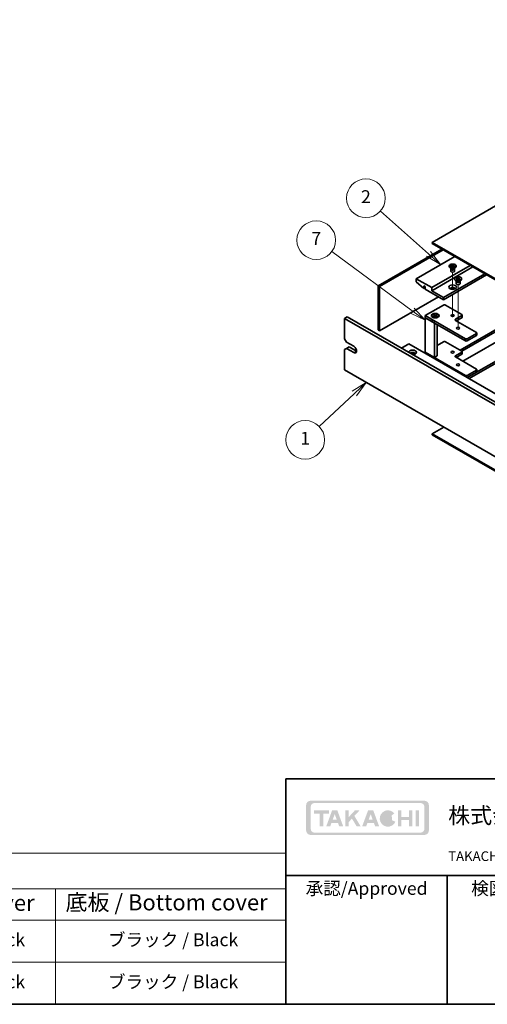
# Model space of a CAD drawing. Units: millimetres. Extents: x 72 to 10494, y 40 to 1586.
# Drawn here: x 916 to 1279, y 40 to 804 of the extents above; entities that cross this region are included whole.
import ezdxf

# ---------------------------------------------------------------- set-up
doc = ezdxf.new("R2010")
doc.units = ezdxf.units.MM
doc.header["$LTSCALE"] = 5
doc.linetypes.add('CHAIN', pattern=[0.3543, 0.2362, -0.0295, 0.0591, -0.0295])
for name, color, linetype, lineweight in [('Border (ISO)', 7, 'Continuous', 35), ('Symbol (ISO)', 7, 'Continuous', 18), ('Title (ISO)', 7, 'Continuous', 35), ('Tweak Trail (ISO)', 7, 'Continuous', 18), ('Visible (ISO)', 7, 'Continuous', 35), ('Visible Narrow (ISO)', 7, 'Continuous', 25)]:
    doc.layers.add(name, color=color, linetype=linetype, lineweight=lineweight)
doc.layers.add('Hatch (ISO)', color=1, linetype='Continuous', lineweight=18, true_color=0xff0000)
doc.layers.add('Symbol (TK)', color=100, linetype='Continuous', lineweight=18, true_color=0x00ff3f)
doc.styles.add('Note Text (TK)', font='txt')
doc.styles.add('Note Text (TK2)', font='txt')
doc.styles.add('文字スタイル67', font='arial.ttf')

# ---------------------------------------------------------------- blocks, each defined once
blk = doc.blocks.new('図面枠 tk図枠')
at = {"layer": 'Border (ISO)'}
blk.add_line((14.5, 8), (405.5, 8), dxfattribs=at)
blk = doc.blocks.new('表題欄 tk表題欄')
at = {"layer": 'Hatch (ISO)'}
h = blk.add_hatch(color=256, dxfattribs=at)
edge = h.paths.add_edge_path(flags=0)
edge.add_arc((95.58, 236.3), 0.596, 270, 360)
edge.add_line((96.17, 236.3), (96.17, 239.71))
edge.add_arc((95.58, 239.71), 0.596, 0, 90)
edge.add_line((95.58, 240.31), (79.14, 240.31))
edge.add_arc((79.14, 239.71), 0.596, 90, 180)
edge.add_line((78.54, 239.71), (78.54, 236.3))
edge.add_arc((79.14, 236.3), 0.596, 180, 270)
edge.add_line((79.14, 235.7), (95.58, 235.7))
edge = h.paths.add_edge_path()
edge.add_line((77.84, 239.96), (77.84, 236.05))
edge.add_arc((78.54, 236.05), 0.702, 180, 270)
edge.add_line((78.54, 235.35), (96.17, 235.35))
edge.add_arc((96.17, 236.05), 0.702, 270, 360)
edge.add_line((96.87, 236.05), (96.87, 239.96))
edge.add_arc((96.17, 239.96), 0.702, 0, 90)
edge.add_line((96.17, 240.66), (78.54, 240.66))
edge.add_arc((78.54, 239.96), 0.702, 90, 180)
for points in [[(79.07, 239.15), (79.07, 238.66), (79.92, 238.66), (79.92, 236.66), (80.51, 236.66), (80.51, 238.66), (81.36, 238.66), (81.36, 239.15)], [(85.68, 236.66), (84.94, 237.89), (84.42, 237.32), (84.42, 236.66), (83.9, 236.66), (83.9, 239.15), (84.42, 239.15), (84.42, 238.1), (85.39, 239.15), (86.11, 239.15), (85.32, 238.3), (86.3, 236.66)], [(92.09, 239.15), (92.09, 236.66), (92.61, 236.66), (92.61, 237.66), (93.77, 237.66), (93.77, 236.66), (94.29, 236.66), (94.29, 239.15), (93.77, 239.15), (93.77, 238.15), (92.61, 238.15), (92.61, 239.15)], [(94.84, 239.15), (94.84, 236.66), (95.36, 236.66), (95.36, 239.15)]]:
    blk.add_hatch(color=256, dxfattribs=at).paths.add_polyline_path(points)
h = blk.add_hatch(color=256, dxfattribs=at)
h.paths.add_polyline_path([(82.59, 237.71), (81.95, 237.71), (82.27, 238.58)], flags=0)
h.paths.add_polyline_path([(82.78, 237.2), (81.76, 237.2), (81.57, 236.66), (80.95, 236.66), (81.86, 239.15), (82.68, 239.15), (83.59, 236.66), (82.98, 236.66)])
h = blk.add_hatch(color=256, dxfattribs=at)
h.paths.add_polyline_path([(87.53, 237.71), (88.16, 237.71), (87.85, 238.58)], flags=0)
h.paths.add_polyline_path([(87.14, 236.66), (87.34, 237.2), (88.35, 237.2), (88.55, 236.66), (89.17, 236.66), (88.25, 239.15), (87.44, 239.15), (86.52, 236.66)])
h = blk.add_hatch(color=256, dxfattribs=at)
edge = h.paths.add_edge_path()
edge.add_arc((90.52, 237.9), 1.27, 38.5505, 336.582)
edge.add_line((91.69, 237.4), (91.17, 237.62))
edge.add_ellipse((90.52, 237.9), major_axis=(0, -0.8), ratio=0.867347, start_angle=124.651, end_angle=429.4109, ccw=False)
edge.add_line((91.09, 238.36), (91.52, 238.7))
at = {"layer": 'Title (ISO)'}
for p, q in [((74.71, 244.05), (255.71, 244.05)), ((74.71, 209.05), (74.71, 244.05)), ((149.71, 244.05), (149.71, 209.05)), ((230.71, 244.05), (230.71, 209.05)), ((255.71, 244.05), (255.71, 209.05)), ((243.21, 239.55), (251.21, 240.55)), ((251.21, 234.55), (251.21, 240.55)), ((243.21, 239.55), (243.21, 235.55)), ((243.21, 235.55), (251.21, 234.55)), ((230.71, 231.05), (255.71, 231.05)), ((74.71, 229.05), (230.71, 229.05)), ((99.71, 229.05), (99.71, 209.05)), ((124.71, 229.05), (124.71, 209.05)), ((230.71, 220.05), (255.71, 220.05)), ((149.71, 216.05), (230.71, 216.05)), ((255.71, 209.05), (74.71, 209.05))]:
    blk.add_line(p, q, dxfattribs=at)
at = {"layer": 'Title (ISO)', "color": 4, "linetype": 'CHAIN', "lineweight": 18, "true_color": 0x00ffff}
for p, q in [((238.21, 241.55), (238.21, 233.55)), ((252.21, 237.55), (234.21, 237.55))]:
    blk.add_line(p, q, dxfattribs=at)
at = {"layer": 'Title (ISO)'}
for radius in [3, 2]:
    blk.add_circle((238.21, 237.55), radius, dxfattribs=at)
at = {"layer": 'Title (ISO)', "color": 1, "true_color": 0xff0000, "char_height": 2, "line_spacing_factor": 1.5, "style": 'Note Text (TK)'}
for s, insert, attachment_point in [('\\fＭＳ Ｐゴシック|b0|i0;\\H2.0000;品名/Title', (151.71, 242.05), 4), ('\\fＭＳ Ｐゴシック|b0|i0;\\H2.0000;尺度/Scale', (232.71, 229.05), 4), ('\\fＭＳ Ｐゴシック|b0|i0;\\H2.0000;承認/Approved', (87.21, 227.05), 5), ('\\fＭＳ Ｐゴシック|b0|i0;\\H2.0000;検図/Checked', (112.21, 227.05), 5), ('\\fＭＳ Ｐゴシック|b0|i0;\\H2.0000;製図/Created', (137.21, 227.05), 5), ('\\fＭＳ Ｐゴシック|b0|i0;\\H2.0000;作成日/Date', (151.71, 212.55), 4)]:
    blk.add_mtext(s, dxfattribs=dict(at, insert=insert, attachment_point=attachment_point))
at = {"layer": 'Title (ISO)', "color": 7, "line_spacing_factor": 1.5, "style": 'Note Text (TK)'}
for s, insert, char_height, attachment_point in [('株式会社タカチ電機工業', (99.87, 238.05), 2.5, 4), ('\\fArial|b0|i0;\\H1.4986;TAKACHI ELECTRONICS ENCLOSURE CO., LTD.', (99.87, 232.05), 1.4986, 4), ('\\fＭＳ Ｐゴシック|b0|i0;\\H2.0000;/', (243.21, 214.55), 2, 5)]:
    blk.add_mtext(s, dxfattribs=dict(at, insert=insert, char_height=char_height, attachment_point=attachment_point))
at = {"layer": 'Title (ISO)', "color": 7}
for tag, p, height, style in [('<品名>_001', (157.57, 235.78), 2.5, 'Note Text (TK)'), ('<Title>_001', (157.63, 230.55), 2, '文字スタイル67'), ('<尺度>_001', (239.81, 222.31), 2.5, 'Note Text (TK)'), ('<ページ_No.>_001', (237.95, 213.3), 2.5, 'Note Text (TK)'), ('<総ページ数>_001', (246.79, 213.3), 2.5, 'Note Text (TK)'), ('作成日_001', (175.58, 211.28), 2.5, 'Note Text (TK)')]:
    blk.add_attdef(tag, p, '', height=height, dxfattribs=dict(at, style=style))
blk = doc.blocks.new('テーブル1')
at = {"layer": 'Symbol (ISO)'}
for p, q in [((14.5, 31.47), (224.51, 31.47)), ((224.51, 31.47), (224.51, 25.95)), ((14.5, 25.95), (224.51, 25.95)), ((188.76, 25.95), (188.76, 21.05)), ((224.51, 25.95), (224.51, 21.05)), ((14.5, 21.05), (224.51, 21.05)), ((188.76, 21.05), (188.76, 8)), ((224.51, 21.05), (224.51, 8)), ((14.5, 14.53), (224.51, 14.53)), ((14.5, 8), (224.51, 8))]:
    blk.add_line(p, q, dxfattribs=at)
at = {"layer": 'Symbol (ISO)', "color": 7, "attachment_point": 7, "line_spacing_factor": 0.25}
for s, insert, char_height, style in [('天板 / Top cover', (160.04, 21.73), 2.5, 'Note Text (TK)'), ('底板 / Bottom cover', (190.31, 21.8), 2.5, 'Note Text (TK)'), ('ブラック / Black', (163.82, 16.4), 2, 'Note Text (TK2)'), ('ブラック / Black', (196.88, 16.4), 2, 'Note Text (TK2)'), ('ブラック / Black', (163.82, 9.87), 2, 'Note Text (TK2)'), ('ブラック / Black', (196.88, 9.87), 2, 'Note Text (TK2)')]:
    blk.add_mtext(s, dxfattribs=dict(at, insert=insert, char_height=char_height, style=style))
blk = doc.blocks.new('バルーン1')
at = {"layer": 'Symbol (TK)', "color": 100, "true_color": 0x00ff40}
for p, q in [((246.61, 124.5), (239.14, 131.16)), ((246.28, 124.13), (248.48, 122.84)), ((246.61, 124.5), (248.48, 122.84)), ((248.48, 122.84), (246.94, 124.88))]:
    blk.add_line(p, q, dxfattribs=at)
at = {"layer": 'Symbol (TK)'}
blk.add_circle((236.9, 133.15), 3, dxfattribs=at)
at = {"layer": 'Symbol (TK)', "color": 7, "insert": (236.9, 133.13), "char_height": 2, "attachment_point": 5, "line_spacing_factor": 0.25, "style": 'Note Text (TK2)'}
blk.add_mtext('2', dxfattribs=at)
blk = doc.blocks.new('バルーン2')
at = {"layer": 'Symbol (TK)', "color": 100, "true_color": 0x00ff40}
for p, q in [((244.09, 115.69), (231.6, 124.87)), ((243.8, 115.29), (246.11, 114.21)), ((244.09, 115.69), (246.11, 114.21)), ((246.11, 114.21), (244.39, 116.09))]:
    blk.add_line(p, q, dxfattribs=at)
at = {"layer": 'Symbol (TK)'}
blk.add_circle((229.19, 126.64), 3, dxfattribs=at)
at = {"layer": 'Symbol (TK)', "color": 7, "insert": (229.19, 126.63), "char_height": 2, "attachment_point": 5, "line_spacing_factor": 0.25, "style": 'Note Text (TK2)'}
blk.add_mtext('7', dxfattribs=at)
blk = doc.blocks.new('バルーン3')
at = {"layer": 'Symbol (TK)', "color": 100, "true_color": 0x00ff40}
for p, q in [((236.93, 104.56), (234.77, 103.21)), ((235.11, 102.85), (236.93, 104.56)), ((235.45, 102.48), (236.93, 104.56)), ((235.11, 102.85), (229.66, 97.69))]:
    blk.add_line(p, q, dxfattribs=at)
at = {"layer": 'Symbol (TK)'}
blk.add_circle((227.48, 95.64), 3, dxfattribs=at)
at = {"layer": 'Symbol (TK)', "color": 7, "insert": (227.48, 95.62), "char_height": 2, "attachment_point": 5, "line_spacing_factor": 0.25, "style": 'Note Text (TK2)'}
blk.add_mtext('1', dxfattribs=at)

msp = doc.modelspace()

# ---------------------------------------------------------------- linework, layer by layer
at = {"layer": 'Tweak Trail (ISO)'}
for p, q in [((1251.7531, 595.0174), (1251.7531, 608.335)), ((1255.9957, 581.3485), (1255.9957, 598.537)), ((1251.7531, 574.8166), (1251.7531, 591.0339)), ((1255.9957, 565.0186), (1255.9957, 581.3485))]:
    msp.add_line(p, q, dxfattribs=at)
at = {"layer": 'Visible (ISO)'}
for p, q in [((1535.3029, 804.3437), (1235.8432, 631.4505)), ((1235.8432, 631.4505), (1514.7968, 470.3966)), ((1235.8432, 630.634), (1235.8432, 631.4505)), ((1514.7968, 469.5801), (1235.8432, 630.634)), ((1194.0885, 597.7905), (1243.4092, 626.2658)), ((1244.4699, 625.6534), (1195.1492, 597.1781)), ((1253.3441, 620.5299), (1223.4688, 603.2814)), ((1265.3649, 613.5897), (1235.4897, 596.3412)), ((1267.4862, 612.3649), (1235.4897, 593.8917)), ((1249.0031, 612.7528), (1249.0031, 613.0793)), ((1250.6924, 611.1198), (1249.8086, 611.6301)), ((1250.1359, 613.1518), (1250.264, 613.4507)), ((1250.1877, 613.1444), (1250.1359, 613.1518)), ((1250.264, 613.4507), (1250.3158, 613.4433)), ((1250.264, 613.4507), (1250.3234, 613.386)), ((1251.1099, 612.2196), (1251.1228, 612.2495)), ((1251.6277, 612.1457), (1251.1099, 612.2196)), ((1251.1572, 612.4779), (1251.4373, 612.1728)), ((1251.5765, 612.153), (1251.7329, 613.116)), ((1251.6405, 612.1755), (1251.6277, 612.1457)), ((1251.8639, 613.9226), (1251.8786, 614.013)), ((1251.8657, 613.9832), (1251.8786, 614.013)), ((1251.8786, 614.013), (1252.3963, 613.9391)), ((1252.3963, 613.9391), (1252.3835, 613.9092)), ((1252.8138, 611.1198), (1253.6977, 611.6301)), ((1253.2422, 612.708), (1253.1904, 612.7154)), ((1253.3703, 613.0069), (1253.2422, 612.708)), ((1253.3109, 612.9592), (1253.3703, 613.0069)), ((1253.3185, 613.0143), (1253.3703, 613.0069)), ((1254.5031, 612.7528), (1254.5031, 613.0793)), ((1276.6786, 607.0577), (1244.682, 588.5845)), ((1278.0928, 606.2412), (1244.682, 586.9515)), ((1250.2531, 610.7625), (1250.2531, 609.201)), ((1250.4406, 611.2652), (1250.4406, 610.9156)), ((1250.5254, 611.158), (1250.4641, 611.2516)), ((1252.9808, 611.158), (1253.0421, 611.2516)), ((1253.0656, 611.2652), (1253.0656, 610.9156)), ((1253.2531, 610.7625), (1253.2531, 609.201)), ((1254.5292, 603.6816), (1254.8333, 603.9345)), ((1254.8333, 603.9345), (1254.8771, 603.917)), ((1254.8333, 603.9345), (1254.8835, 603.8582)), ((1256.654, 604.0429), (1256.6889, 604.1281)), ((1256.6585, 604.1028), (1256.6889, 604.1281)), ((1256.6889, 604.1281), (1257.127, 603.9525)), ((1257.127, 603.9525), (1257.0966, 603.9272)), ((1195.1492, 597.1781), (1194.0885, 597.7905)), ((1194.0885, 563.4976), (1194.0885, 597.7905)), ((1195.1492, 597.1781), (1195.1492, 562.8852)), ((1235.4897, 596.3412), (1223.4688, 603.2814)), ((1223.4688, 603.2814), (1223.4688, 600.8319)), ((1223.4688, 600.8319), (1229.4085, 595.7696)), ((1229.4085, 595.7696), (1229.4085, 597.8109)), ((1229.4085, 597.8109), (1230.5399, 597.1577)), ((1230.5399, 596.4228), (1229.4085, 595.7696)), ((1230.5399, 597.1577), (1230.5399, 595.1164)), ((1235.4897, 593.8917), (1235.4897, 596.3412)), ((1253.2457, 602.9548), (1253.2457, 603.2814)), ((1254.9351, 601.3218), (1254.0512, 601.8321)), ((1254.4957, 600.9646), (1254.4957, 599.403)), ((1254.573, 603.664), (1254.5292, 603.6816)), ((1254.6832, 601.4672), (1254.6832, 601.1177)), ((1254.768, 601.3601), (1254.7068, 601.4536)), ((1254.8645, 602.6102), (1254.8949, 602.6355)), ((1255.3026, 602.4347), (1254.8645, 602.6102)), ((1255.333, 602.46), (1255.3026, 602.4347)), ((1255.3316, 603.1778), (1255.6763, 602.6542)), ((1256.1301, 602.7629), (1256.3431, 603.2833)), ((1257.0564, 601.3218), (1257.9403, 601.8321)), ((1257.1582, 602.6282), (1257.1144, 602.6458)), ((1257.4623, 602.8812), (1257.1582, 602.6282)), ((1257.2235, 601.3601), (1257.2847, 601.4536)), ((1257.3082, 601.4672), (1257.3082, 601.1177)), ((1257.412, 602.8452), (1257.4623, 602.8812)), ((1257.4185, 602.8988), (1257.4623, 602.8812)), ((1257.4957, 600.9646), (1257.4957, 599.403)), ((1258.7457, 602.9548), (1258.7457, 603.2814)), ((1195.1492, 562.8852), (1240.7576, 589.2172)), ((1230.5399, 595.1164), (1244.682, 586.9515)), ((1244.682, 588.5845), (1235.4897, 593.8917)), ((1244.682, 586.9515), (1244.682, 588.5845)), ((1250.9213, 595.0853), (1252.5389, 596.0192)), ((1230.5399, 574.6224), (1244.682, 582.7873)), ((1246.0963, 582.7873), (1258.8242, 575.4389)), ((1257.4807, 547.8004), (1318.3979, 582.971)), ((1258.8913, 546.9819), (1319.8121, 582.1545)), ((1167.961, 572.4586), (1170.0823, 573.6834)), ((1170.0823, 573.6834), (1509.4935, 377.7242)), ((1230.5399, 572.9894), (1230.5399, 574.6224)), ((1261.6526, 556.6594), (1230.5399, 574.6224)), ((1235.4974, 574.6224), (1235.4974, 574.4999)), ((1236.7399, 573.1249), (1236.3028, 573.3772)), ((1236.5503, 575.3844), (1236.9274, 575.6022)), ((1237.8702, 574.6224), (1236.5503, 575.3844)), ((1236.5503, 573.8603), (1237.8702, 574.6224)), ((1236.5503, 573.8603), (1237.0082, 574.0314)), ((1236.9274, 573.6426), (1236.5503, 573.8603)), ((1236.9274, 575.6022), (1238.2474, 574.8401)), ((1236.9274, 575.6022), (1237.3853, 575.2446)), ((1238.2474, 574.4046), (1236.9274, 573.6426)), ((1237.0082, 574.0314), (1237.3046, 573.8603)), ((1237.3853, 575.2446), (1237.0889, 575.0735)), ((1237.3853, 575.2446), (1237.6817, 574.7312)), ((1237.8702, 574.6224), (1237.8702, 574.1869)), ((1237.8702, 574.4046), (1237.9645, 574.2413)), ((1238.2474, 574.8401), (1239.5673, 575.6022)), ((1238.2474, 574.4046), (1238.2474, 574.8401)), ((1239.5673, 573.6426), (1238.2474, 574.4046)), ((1238.5302, 574.2413), (1238.6245, 574.4046)), ((1239.9444, 575.3844), (1238.6245, 574.6224)), ((1238.6245, 574.6224), (1238.6245, 574.1869)), ((1238.6245, 574.6224), (1239.9444, 573.8603)), ((1238.8131, 574.7312), (1239.1094, 575.2446)), ((1239.1094, 575.2446), (1239.5673, 575.6022)), ((1239.4058, 575.0735), (1239.1094, 575.2446)), ((1239.1902, 573.8603), (1239.4866, 574.0314)), ((1239.4866, 574.0314), (1239.9444, 573.8603)), ((1239.5673, 575.6022), (1239.9444, 575.3844)), ((1239.9444, 573.8603), (1239.5673, 573.6426)), ((1239.7548, 573.1249), (1240.1919, 573.3772)), ((1240.9974, 574.6224), (1240.9974, 574.4999)), ((1258.8242, 574.6224), (1253.8744, 571.7646)), ((1259.1171, 573.3976), (1259.1171, 575.0306)), ((1326.8832, 578.0721), (1259.602, 539.2272)), ((1167.961, 572.4586), (1167.961, 556.537)), ((1507.3722, 376.4995), (1167.961, 572.4586)), ((1230.5399, 572.9894), (1237.611, 568.9069)), ((1230.5399, 572.9894), (1230.5399, 546.2083)), ((1230.5399, 572.9894), (1261.6526, 555.0264)), ((1237.611, 542.1258), (1237.611, 568.9069)), ((1239.7474, 567.6734), (1239.7474, 543.3592)), ((1253.8744, 570.9481), (1270.1379, 561.5584)), ((1254.5815, 570.5399), (1258.8242, 572.9894)), ((1263.0668, 526.5307), (1339.6111, 570.7236)), ((1264.481, 525.7142), (1341.0253, 569.9071)), ((1195.1492, 562.8852), (1194.0885, 563.4976)), ((1270.1379, 560.7419), (1263.0668, 556.6594)), ((1263.0668, 555.0264), (1270.1379, 559.1089)), ((1270.4308, 559.5172), (1270.4308, 561.1502)), ((1169.3752, 554.0875), (1167.961, 556.537)), ((1169.3752, 554.0875), (1175.032, 550.8215)), ((1169.3752, 549.1885), (1171.4965, 550.4132)), ((1171.4965, 550.4132), (1177.1533, 547.1472)), ((1212.1551, 549.3926), (1217.812, 552.6586)), ((1217.812, 552.6586), (1478.7344, 402.015)), ((1239.7474, 551.5242), (1244.682, 554.3732)), ((1246.0963, 554.3732), (1258.8242, 547.0248)), ((1167.961, 548.372), (1169.3752, 549.1885)), ((1167.961, 548.372), (1167.961, 532.4503)), ((1175.032, 545.9225), (1169.3752, 549.1885)), ((1237.611, 542.1258), (1230.5399, 546.2083)), ((1230.5399, 545.3101), (1230.5399, 546.2083)), ((1261.6526, 528.2454), (1230.5399, 546.2083)), ((1239.7474, 543.3592), (1237.611, 542.1258)), ((1258.8242, 546.2083), (1253.8744, 543.3505)), ((1254.5815, 542.1258), (1258.8242, 544.5753)), ((1259.1171, 544.9835), (1259.1171, 546.6165)), ((1253.8744, 542.534), (1270.1379, 533.1443)), ((1167.961, 532.4503), (1507.3722, 336.4911)), ((1270.1379, 532.3278), (1263.0668, 528.2454)), ((1263.0668, 526.6124), (1270.1379, 530.6948)), ((1270.4308, 531.1031), (1270.4308, 532.7361)), ((1244.8588, 488.0533), (1235.8432, 482.8481)), ((1235.8432, 482.8481), (1514.7968, 321.7942)), ((1235.8432, 482.0316), (1235.8432, 482.8481)), ((1514.7968, 320.9777), (1235.8432, 482.0316))]:
    msp.add_line(p, q, dxfattribs=at)
for centre, major_axis in [((1251.7531, 613.0793), (2.75, 0)), ((1255.9957, 603.2814), (2.75, 0)), ((1251.7531, 596.7494), (-3, 0)), ((1238.2474, 574.6224), (3, 0)), ((1238.2474, 574.6224), (-2.75, 0)), ((1251.7531, 574.6224), (1.2295, 0)), ((1255.9957, 564.8244), (1.2295, 0)), ((1251.7531, 546.2083), (1.2295, 0)), ((1255.9957, 536.4103), (1.2295, 0))]:
    msp.add_ellipse(centre, major_axis=major_axis, ratio=0.57735027, dxfattribs=at)
for centre, major_axis, start_param, end_param in [((1251.7531, 612.7528), (-2.75, 0), 0, 3.14159265), ((1251.7531, 610.7625), (-1.5, 0), 5.7778248, 9.93013847), ((1251.7531, 609.201), (-1.5, 0), 0, 3.14159265), ((1251.7531, 610.9156), (-1.3125, 0), 0, 1.32823466), ((1251.7531, 611.4259), (1.3125, 0), 3.50295978, 5.92181818), ((1251.7531, 611.7321), (-1.5, 0), 0.78539816, 2.35619449), ((1251.7531, 610.9156), (1.3125, 0), 4.46982731, 6.28318531), ((1251.7531, 595.7288), (1.75, 0), 5.81129743, 9.89666583), ((1255.9957, 602.9548), (-2.75, 0), 0, 3.14159265), ((1255.9957, 600.9646), (-1.5, 0), 5.7778248, 9.93013847), ((1255.9957, 599.403), (-1.5, 0), 0, 3.14159265), ((1255.9957, 601.1177), (-1.3125, 0), 0, 2.53492508), ((1255.9957, 601.628), (1.3125, 0), 3.50295978, 5.92181818), ((1255.9957, 601.9342), (-1.5, 0), 0.78539816, 2.35619449), ((1255.9957, 601.1177), (1.3125, 0), 5.67651774, 6.28318531), ((1251.7531, 595.1164), (1.75, 0), 0.30788709, 2.83370556), ((1245.3891, 582.3791), (1, 0), 0.78539816, 2.35619449), ((1238.2474, 574.4999), (2.75, 0), 3.14159265, 6.28318531), ((1258.1171, 575.0306), (1, 0), 5.49778714, 7.06858347), ((1258.1171, 573.3976), (1, 0), 5.49778714, 6.28318531), ((1254.5815, 571.3564), (-1, 0), 5.49778714, 7.06858347), ((1269.4308, 561.1502), (1, 0), 5.49778714, 7.06858347), ((1269.4308, 559.5172), (1, 0), 5.49778714, 6.28318531), ((1175.032, 548.372), (1.5, -2.5981), 5.49778714, 8.6393798), ((1245.3891, 553.965), (1, 0), 0.78539816, 2.35619449), ((1262.3597, 557.0677), (-1, 0), 0.78539816, 2.35619449), ((1262.3597, 555.4347), (1, 0), 3.92699082, 5.49778714), ((1220.6404, 546.1266), (-3, 0), 1.62646683, 6.2275148), ((1220.6404, 545.106), (1.75, 0), 5.81129743, 9.08229084), ((1220.6404, 544.4936), (1.75, 0), 0.30788709, 2.35619449), ((1238.2474, 546.2083), (1.6, 0), 5.92776411, 6.63860651), ((1238.2474, 545.7184), (1.6, 0), 0.26837509, 0.3554212), ((1254.5815, 542.9423), (-1, 0), 5.49778714, 7.06858347), ((1258.1171, 546.6165), (1, 0), 5.49778714, 7.06858347), ((1258.1171, 544.9835), (1, 0), 5.49778714, 6.28318531), ((1262.3597, 528.6536), (-1, 0), 0.78539816, 2.35619449), ((1269.4308, 532.7361), (1, 0), 5.49778714, 7.06858347), ((1269.4308, 531.1031), (1, 0), 5.49778714, 6.28318531), ((1262.3597, 527.0206), (1, 0), 5.39761972, 5.49778714)]:
    msp.add_ellipse(centre, major_axis=major_axis, ratio=0.57735027, start_param=start_param, end_param=end_param, dxfattribs=at)
for points, knots in [([(1250.1877, 613.1444), (1250.3517, 613.1209), (1250.5061, 613.079), (1250.7794, 612.9621), (1250.8951, 612.888), (1251.0658, 612.7213), (1251.1214, 612.631), (1251.1709, 612.4413), (1251.1631, 612.3436), (1251.1228, 612.2495)], [0, 0, 0, 0, 0.050703161, 0.050703161, 0.102023156, 0.102023156, 0.151361268, 0.151361268, 0.201706055, 0.201706055, 0.201706055, 0.201706055]), ([(1251.8657, 613.9832), (1251.8565, 613.9616), (1251.8456, 613.9404), (1251.8201, 613.8978), (1251.8054, 613.8765), (1251.7549, 613.812), (1251.7134, 613.7705), (1251.6152, 613.691), (1251.5582, 613.6535), (1251.372, 613.5535), (1251.2277, 613.5021), (1250.9458, 613.4414), (1250.8147, 613.4259), (1250.5588, 613.4192), (1250.4354, 613.4262), (1250.3158, 613.4433)], [0, 0, 0, 0, 0.011518843, 0.011518843, 0.023425843, 0.023425843, 0.048274289, 0.048274289, 0.074160965, 0.074160965, 0.124538522, 0.124538522, 0.164429139, 0.164429139, 0.201411844, 0.201411844, 0.201411844, 0.201411844]), ([(1250.6727, 613.0073), (1250.6043, 613.0827), (1250.5509, 613.141), (1250.4191, 613.283), (1250.3717, 613.3334), (1250.3234, 613.386)], [0.0273747362, 0.0273747362, 0.0273747362, 0.0273747362, 0.0565122322, 0.0565122322, 0.0830294492, 0.0830294492, 0.0830294492, 0.0830294492]), ([(1251.1602, 612.427), (1251.1602, 612.4094), (1251.161, 612.3989), (1251.1631, 612.3799), (1251.1643, 612.3748), (1251.1677, 612.3623), (1251.1698, 612.3553), (1251.1903, 612.3147), (1251.2153, 612.2738), (1251.2561, 612.2115), (1251.2607, 612.2045), (1251.2653, 612.1974)], [0, 0, 0, 0, 0.014267466, 0.014267466, 0.035198052, 0.035198052, 0.066565659, 0.066565659, 0.102894618, 0.102894618, 0.107330263, 0.107330263, 0.107330263, 0.107330263]), ([(1251.6405, 612.1755), (1251.6497, 612.1971), (1251.6606, 612.2183), (1251.6861, 612.2609), (1251.7008, 612.2822), (1251.7514, 612.3467), (1251.7928, 612.3882), (1251.891, 612.4677), (1251.9481, 612.5052), (1252.1342, 612.6052), (1252.2785, 612.6566), (1252.5604, 612.7173), (1252.6915, 612.7328), (1252.9475, 612.7395), (1253.0708, 612.7325), (1253.1904, 612.7154)], [0, 0, 0, 0, 0.011518843, 0.011518843, 0.023425843, 0.023425843, 0.048274289, 0.048274289, 0.074160965, 0.074160965, 0.124538522, 0.124538522, 0.164429139, 0.164429139, 0.201411844, 0.201411844, 0.201411844, 0.201411844]), ([(1251.8639, 613.9226), (1251.8506, 613.8411), (1251.8355, 613.7588), (1251.7992, 613.5453), (1251.7871, 613.4684), (1251.7569, 613.2701), (1251.7457, 613.1951), (1251.7329, 613.116)], [0, 0, 0, 0, 0.0248829696, 0.0248829696, 0.0482578342, 0.0482578342, 0.0665471234, 0.0665471234, 0.0665471234, 0.0665471234]), ([(1252.1613, 612.6084), (1252.1677, 612.643), (1252.1742, 612.6774), (1252.208, 612.8555), (1252.2362, 612.9981), (1252.2803, 613.2342), (1252.2971, 613.3272), (1252.3203, 613.4733), (1252.3282, 613.5277), (1252.3372, 613.6027), (1252.3398, 613.6268), (1252.3438, 613.6731), (1252.3451, 613.6948), (1252.3459, 613.7191), (1252.346, 613.726), (1252.346, 613.7317)], [0.066383906, 0.066383906, 0.066383906, 0.066383906, 0.077089111, 0.077089111, 0.121789109, 0.121789109, 0.150014992, 0.150014992, 0.166222029, 0.166222029, 0.174275176, 0.174275176, 0.183634903, 0.183634903, 0.188286281, 0.188286281, 0.188286281, 0.188286281]), ([(1253.3185, 613.0143), (1253.2813, 613.0196), (1253.2444, 613.0259), (1253.1706, 613.0407), (1253.1337, 613.0491), (1253.0221, 613.0783), (1252.9502, 613.1023), (1252.8125, 613.159), (1252.7475, 613.1919), (1252.5744, 613.2994), (1252.4853, 613.3827), (1252.3802, 613.5454), (1252.3534, 613.6211), (1252.3417, 613.7689), (1252.3539, 613.8401), (1252.3835, 613.9092)], [0, 0, 0, 0, 0.011518843, 0.011518843, 0.023425843, 0.023425843, 0.048274289, 0.048274289, 0.074160965, 0.074160965, 0.124538522, 0.124538522, 0.164429139, 0.164429139, 0.201411844, 0.201411844, 0.201411844, 0.201411844]), ([(1253.3109, 612.9592), (1253.2575, 612.9163), (1253.2037, 612.8737), (1253.0937, 612.7858), (1253.0613, 612.7598), (1253.0272, 612.7324)], [0, 0, 0, 0, 0.0248829696, 0.0248829696, 0.0379352247, 0.0379352247, 0.0379352247, 0.0379352247]), ([(1256.6585, 604.1028), (1256.6366, 604.0846), (1256.6133, 604.0669), (1256.5632, 604.0324), (1256.5363, 604.0155), (1256.4493, 603.9657), (1256.385, 603.9354), (1256.2442, 603.8813), (1256.1677, 603.858), (1255.9321, 603.8028), (1255.7656, 603.7844), (1255.4647, 603.7857), (1255.3327, 603.7982), (1255.0893, 603.8445), (1254.9784, 603.8764), (1254.8771, 603.917)], [0, 0, 0, 0, 0.011518843, 0.011518843, 0.023425843, 0.023425843, 0.048274289, 0.048274289, 0.074160965, 0.074160965, 0.124538522, 0.124538522, 0.164429139, 0.164429139, 0.201411844, 0.201411844, 0.201411844, 0.201411844]), ([(1255.3316, 603.1778), (1255.2819, 603.2533), (1255.2344, 603.3272), (1255.1226, 603.4994), (1255.0774, 603.5683), (1254.9651, 603.7364), (1254.9244, 603.7962), (1254.8835, 603.8582)], [0, 0, 0, 0, 0.0273269539, 0.0273269539, 0.0565122322, 0.0565122322, 0.0830294492, 0.0830294492, 0.0830294492, 0.0830294492]), ([(1256.654, 604.0429), (1256.6226, 603.9661), (1256.5893, 603.889), (1256.5056, 603.6882), (1256.4763, 603.6157), (1256.4016, 603.4286), (1256.3736, 603.3578), (1256.3431, 603.2833)], [0, 0, 0, 0, 0.0248829696, 0.0248829696, 0.0482578342, 0.0482578342, 0.0665471234, 0.0665471234, 0.0665471234, 0.0665471234]), ([(1257.4185, 602.8988), (1257.3869, 602.9114), (1257.3564, 602.9249), (1257.2965, 602.9538), (1257.2672, 602.9693), (1257.181, 603.0195), (1257.1285, 603.0567), (1257.0348, 603.138), (1256.9944, 603.1821), (1256.8989, 603.3181), (1256.867, 603.4143), (1256.8692, 603.588), (1256.8909, 603.6642), (1256.9711, 603.8047), (1257.0264, 603.8688), (1257.0966, 603.9272)], [0, 0, 0, 0, 0.011518843, 0.011518843, 0.023425843, 0.023425843, 0.048274289, 0.048274289, 0.074160965, 0.074160965, 0.124538522, 0.124538522, 0.164429139, 0.164429139, 0.201411844, 0.201411844, 0.201411844, 0.201411844]), ([(1254.573, 603.664), (1254.6046, 603.6514), (1254.6351, 603.6379), (1254.695, 603.609), (1254.7243, 603.5935), (1254.8105, 603.5433), (1254.863, 603.5061), (1254.9567, 603.4248), (1254.9971, 603.3807), (1255.0926, 603.2446), (1255.1245, 603.1485), (1255.1223, 602.9748), (1255.1006, 602.8986), (1255.0204, 602.758), (1254.9651, 602.694), (1254.8949, 602.6355)], [0, 0, 0, 0, 0.011518843, 0.011518843, 0.023425843, 0.023425843, 0.048274289, 0.048274289, 0.074160965, 0.074160965, 0.124538522, 0.124538522, 0.164429139, 0.164429139, 0.201411844, 0.201411844, 0.201411844, 0.201411844]), ([(1255.1233, 603.0569), (1255.1233, 603.0493), (1255.1231, 603.0444), (1255.1317, 603.0162), (1255.1356, 603.005), (1255.1474, 602.9772), (1255.1546, 602.9616), (1255.1777, 602.9163), (1255.1964, 602.883), (1255.2405, 602.81), (1255.2661, 602.7698), (1255.3351, 602.6635), (1255.3804, 602.5956), (1255.4236, 602.5268)], [0, 0, 0, 0, 0.0301079, 0.0301079, 0.042863212, 0.042863212, 0.053560358, 0.053560358, 0.069435711, 0.069435711, 0.085834077, 0.085834077, 0.112018379, 0.112018379, 0.112018379, 0.112018379]), ([(1255.333, 602.46), (1255.4294, 602.5402), (1255.5523, 602.6085), (1255.8387, 602.7144), (1255.9999, 602.7504), (1256.3306, 602.7831), (1256.4965, 602.7809), (1256.8212, 602.7401), (1256.9765, 602.701), (1257.1144, 602.6458)], [0, 0, 0, 0, 0.050703161, 0.050703161, 0.102023156, 0.102023156, 0.151361268, 0.151361268, 0.201706055, 0.201706055, 0.201706055, 0.201706055]), ([(1256.5816, 602.7689), (1256.6145, 602.8419), (1256.6481, 602.9147), (1256.7208, 603.0754), (1256.7606, 603.1649), (1256.8043, 603.2755), (1256.8138, 603.3007), (1256.8298, 603.3455), (1256.8366, 603.3656), (1256.8507, 603.4112), (1256.8568, 603.4346), (1256.864, 603.4677), (1256.8658, 603.4792), (1256.8681, 603.4973), (1256.8682, 603.5028), (1256.8682, 603.5059)], [0.074016527, 0.074016527, 0.074016527, 0.074016527, 0.098061582, 0.098061582, 0.127034374, 0.127034374, 0.135730143, 0.135730143, 0.143372056, 0.143372056, 0.154776354, 0.154776354, 0.164828146, 0.164828146, 0.176965568, 0.176965568, 0.176965568, 0.176965568]), ([(1257.412, 602.8452), (1257.3667, 602.8127), (1257.3219, 602.7806), (1257.2131, 602.7026), (1257.175, 602.6753), (1257.1269, 602.6408)], [0, 0, 0, 0, 0.0248829696, 0.0248829696, 0.0445872796, 0.0445872796, 0.0445872796, 0.0445872796])]:
    msp.add_open_spline(points, degree=3, knots=knots, dxfattribs=at)
at = {"layer": 'Visible Narrow (ISO)'}
for p, q in [((1258.8242, 572.9894), (1258.8242, 574.6224)), ((1253.8744, 570.9481), (1253.8744, 571.7646)), ((1270.1379, 559.1089), (1270.1379, 560.7419)), ((1261.6526, 555.0264), (1261.6526, 556.6594)), ((1263.0668, 555.0264), (1263.0668, 556.6594)), ((1175.032, 545.9225), (1177.1533, 547.1472)), ((1253.8744, 542.534), (1253.8744, 543.3505)), ((1258.8242, 544.5753), (1258.8242, 546.2083)), ((1261.6526, 527.3472), (1261.6526, 528.2454)), ((1263.0668, 526.6124), (1263.0668, 528.2454)), ((1270.1379, 530.6948), (1270.1379, 532.3278))]:
    msp.add_line(p, q, dxfattribs=at)
for points in [[(1250.3158, 613.4433), (1250.3158, 613.4246), (1250.3184, 613.4055), (1250.3234, 613.386)], [(1251.1228, 612.2495), (1251.1228, 612.2384), (1251.123, 612.2278), (1251.1234, 612.2177)], [(1251.8639, 613.9226), (1251.8651, 613.9442), (1251.8657, 613.9644), (1251.8657, 613.9832)], [(1253.3109, 612.9592), (1253.3159, 612.9772), (1253.3185, 612.9956), (1253.3185, 613.0143)], [(1254.8771, 603.917), (1254.8771, 603.8983), (1254.8793, 603.8786), (1254.8835, 603.8582)], [(1256.654, 604.0429), (1256.6569, 604.0641), (1256.6585, 604.0841), (1256.6585, 604.1028)], [(1254.8949, 602.6355), (1254.8949, 602.6221), (1254.8957, 602.6093), (1254.8972, 602.5971)], [(1257.412, 602.8452), (1257.4162, 602.8622), (1257.4185, 602.88), (1257.4185, 602.8988)]]:
    msp.add_open_spline(points, degree=3, dxfattribs=at)
for points, knots in [([(1251.1307, 612.5849), (1251.1532, 612.5662), (1251.1753, 612.5476), (1251.2787, 612.4586), (1251.3532, 612.3893), (1251.4624, 612.2664), (1251.5017, 612.2122), (1251.5268, 612.1601)], [0.0344813114, 0.0344813114, 0.0344813114, 0.0344813114, 0.0401720014, 0.0401720014, 0.0617345014, 0.0617345014, 0.079583281, 0.079583281, 0.079583281, 0.079583281]), ([(1251.5643, 612.1547), (1251.5703, 612.2223), (1251.5808, 612.3002), (1251.609, 612.4784), (1251.6275, 612.5801), (1251.668, 612.792), (1251.6901, 612.9022), (1251.7191, 613.047), (1251.726, 613.0816), (1251.7329, 613.116)], [-0.081405815, -0.081405815, -0.081405815, -0.081405815, -0.0617345014, -0.0617345014, -0.0401720014, -0.0401720014, -0.0186095014, -0.0186095014, -0.0118417874, -0.0118417874, -0.0118417874, -0.0118417874]), ([(1255.3316, 603.1778), (1255.3551, 603.1499), (1255.3788, 603.122), (1255.478, 603.0052), (1255.5535, 602.9162), (1255.6645, 602.7778), (1255.7039, 602.7267), (1255.7397, 602.677)], [0.0118417874, 0.0118417874, 0.0118417874, 0.0118417874, 0.0186095014, 0.0186095014, 0.0401720014, 0.0401720014, 0.0531440035, 0.0531440035, 0.0531440035, 0.0531440035]), ([(1256.0807, 602.7565), (1256.0997, 602.7981), (1256.1199, 602.8406), (1256.189, 602.9825), (1256.2415, 603.0848), (1256.3103, 603.2192), (1256.3268, 603.2513), (1256.3431, 603.2833)], [-0.0496162254, -0.0496162254, -0.0496162254, -0.0496162254, -0.0401720014, -0.0401720014, -0.0186095014, -0.0186095014, -0.0118417874, -0.0118417874, -0.0118417874, -0.0118417874])]:
    msp.add_open_spline(points, degree=3, knots=knots, dxfattribs=at)

# ---------------------------------------------------------------- block references
at = {"xscale": 5, "yscale": 5, "zscale": 5}
for name in ['図面枠 tk図枠', 'テーブル1']:
    msp.add_blockref(name, (0, 0), dxfattribs=at)
ref = msp.add_blockref('表題欄 tk表題欄', (748.9559, -1005.2637), dxfattribs=dict(xscale=5, yscale=5, zscale=5))
ref.add_attrib('<品名>_001', 'JISラックケース', (1536.7898, 173.6435), dxfattribs={"layer": 'Title (ISO)', "color": 7, "height": 12.5, "style": 'Note Text (TK)'})
ref.add_attrib('<尺度>_001', '1 : 5', (1948.0256, 106.2855), dxfattribs={"layer": 'Title (ISO)', "color": 7, "height": 12.5, "style": 'Note Text (TK)'})
ref.add_attrib('作成日_001', '2019/12/24', (1626.6903, 51.0369), dxfattribs={"layer": 'Title (ISO)', "color": 7, "height": 12.5, "style": 'Note Text (TK)'})
ref.add_attrib('<Title>_001', 'JIS RACK MOUNT ENCLOSURE', (1537.1248, 147.4966), dxfattribs={"layer": 'Title (ISO)', "color": 7, "height": 10, "style": '文字スタイル67'})
ref.add_attrib('<ページ_No.>_001', '1', (1938.7003, 61.25), dxfattribs={"layer": 'Title (ISO)', "color": 7, "height": 12.5, "style": 'Note Text (TK)'})
ref.add_attrib('<総ページ数>_001', '7', (1982.919, 61.25), dxfattribs={"layer": 'Title (ISO)', "color": 7, "height": 12.5, "style": 'Note Text (TK)'})
at = {"layer": 'Symbol (TK)', "xscale": 5, "yscale": 5, "zscale": 5}
for name in ['バルーン1', 'バルーン2', 'バルーン3']:
    msp.add_blockref(name, (0, 0), dxfattribs=at)

doc.saveas('drawing.dxf')
